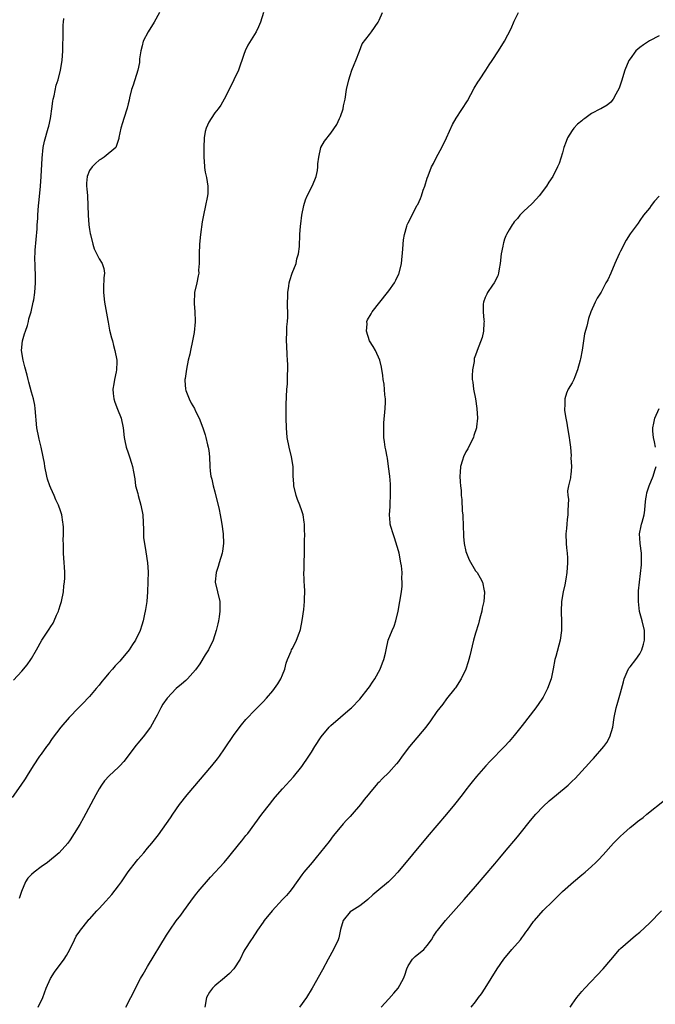
# Model space of a CAD drawing. Units: inches. Extents: x 2619000 to 2622000, y 1515000 to 1518000.
# Drawn here: x 2620423 to 2620554, y 1517266 to 1517469 of the extents above; entities that cross this region are included whole.
import ezdxf

# ---------------------------------------------------------------- set-up
doc = ezdxf.new("R2010")
doc.units = ezdxf.units.IN
doc.header["$MEASUREMENT"] = 0
doc.layers.add('LD26191515_10ft', color=112, linetype='Continuous')

msp = doc.modelspace()

# ---------------------------------------------------------------- linework, layer by layer
at = {"layer": 'LD26191515_10ft'}
for points, elevation in [([(2620451.52, 1517471), (2620450.44, 1517469), (2620449.15, 1517467), (2620448.13, 1517465), (2620447.92, 1517464.08), (2620447.63, 1517463), (2620447.39, 1517461.39), (2620447.39, 1517460.61), (2620447.05, 1517459), (2620446.07, 1517455.93), (2620445.74, 1517455), (2620445.31, 1517453.31), (2620445.2, 1517452.8), (2620445, 1517452.05), (2620444.82, 1517451.18), (2620444.13, 1517449), (2620443.88, 1517448.12), (2620443.5, 1517447), (2620443.12, 1517445.12), (2620443.09, 1517444.91), (2620442.45, 1517443), (2620440.04, 1517441), (2620439.41, 1517440.59), (2620439, 1517440.39), (2620438.26, 1517439.74), (2620437.54, 1517439), (2620437, 1517438.23), (2620436.5, 1517437), (2620436.38, 1517435.62), (2620436.39, 1517435), (2620436.46, 1517434.46), (2620436.58, 1517433), (2620436.69, 1517431), (2620436.73, 1517429), (2620436.88, 1517427), (2620437, 1517426.07), (2620437.18, 1517425.18), (2620437.2, 1517425), (2620437.69, 1517423), (2620438.01, 1517422.01), (2620439, 1517419.96), (2620439.67, 1517419), (2620440, 1517418), (2620440.11, 1517417), (2620439.99, 1517416.01), (2620439.95, 1517413.95), (2620439.9, 1517413), (2620440.12, 1517411), (2620440.82, 1517407.18), (2620440.86, 1517406.86), (2620441.19, 1517405.19), (2620441.58, 1517403.58), (2620441.75, 1517403), (2620442, 1517402), (2620442.29, 1517401), (2620442.67, 1517399), (2620442.67, 1517398.67), (2620442.63, 1517397), (2620442.55, 1517396.55), (2620442.19, 1517395), (2620442.06, 1517394.06), (2620441.85, 1517393), (2620441.93, 1517392.07), (2620442.05, 1517391), (2620442.28, 1517390.28), (2620442.81, 1517388.81), (2620443.55, 1517387), (2620444, 1517385), (2620444.19, 1517383), (2620444.31, 1517382.31), (2620444.58, 1517381), (2620445, 1517379.78), (2620445.29, 1517379), (2620445.69, 1517377.69), (2620445.93, 1517377), (2620446.1, 1517375.9), (2620446.39, 1517374.39), (2620446.55, 1517373), (2620447, 1517371.35), (2620447.08, 1517371), (2620447.68, 1517369), (2620448.07, 1517367), (2620448.17, 1517363.83), (2620448.17, 1517363), (2620448.23, 1517362.23), (2620448.38, 1517361), (2620448.68, 1517359.32), (2620449.01, 1517357), (2620449.14, 1517355.14), (2620449.12, 1517353.12), (2620449.03, 1517351), (2620448.86, 1517349), (2620448.63, 1517347.37), (2620448.55, 1517347), (2620448.39, 1517346.39), (2620448.11, 1517345), (2620447.88, 1517344.12), (2620447.49, 1517343), (2620446.57, 1517341), (2620445.91, 1517340.09), (2620445.26, 1517339), (2620443.6, 1517337), (2620443.3, 1517336.7), (2620442.33, 1517335.67), (2620441.75, 1517335), (2620441, 1517334.18), (2620440.02, 1517333), (2620439.57, 1517332.43), (2620439, 1517331.72), (2620438.37, 1517331), (2620437, 1517329.33), (2620436.67, 1517329), (2620435.86, 1517328.14), (2620435, 1517327.26), (2620434.71, 1517327), (2620432.77, 1517325), (2620431.08, 1517323), (2620429.31, 1517320.69), (2620428.49, 1517319.51), (2620428.09, 1517319), (2620427, 1517317.44), (2620426.67, 1517317), (2620425.36, 1517315), (2620424.13, 1517313), (2620423.66, 1517312.34), (2620422.81, 1517311), (2620421, 1517308.45)], 8660), ([(2620421.24, 1517332.76), (2620423, 1517334.61), (2620424.11, 1517335.89), (2620424.85, 1517337), (2620425, 1517337.24), (2620426.04, 1517339), (2620427.15, 1517341), (2620428.68, 1517343.32), (2620429, 1517343.85), (2620429.47, 1517344.53), (2620429.69, 1517345), (2620430.19, 1517346.19), (2620430.57, 1517347), (2620430.67, 1517347.33), (2620431, 1517348.39), (2620431.2, 1517349), (2620431.63, 1517351), (2620431.72, 1517352.28), (2620431.85, 1517353), (2620431.93, 1517353.93), (2620431.89, 1517355), (2620431.81, 1517356.19), (2620431.79, 1517357), (2620431.65, 1517359), (2620431.6, 1517361), (2620431.59, 1517361.59), (2620431.62, 1517363), (2620431.62, 1517364.38), (2620431.58, 1517365), (2620431.48, 1517365.48), (2620431.28, 1517367), (2620431, 1517367.76), (2620430.59, 1517369), (2620430.06, 1517370.06), (2620429.68, 1517371), (2620429, 1517372.47), (2620428.78, 1517373), (2620428.33, 1517374.33), (2620428.15, 1517375), (2620427.74, 1517377), (2620427.66, 1517377.66), (2620427.41, 1517379), (2620427, 1517380.99), (2620426.61, 1517382.61), (2620426.49, 1517383), (2620426.13, 1517385), (2620425.78, 1517389), (2620425.68, 1517389.68), (2620425.39, 1517391), (2620425, 1517392.34), (2620424.44, 1517394.44), (2620424.34, 1517395), (2620424.12, 1517395.88), (2620423.61, 1517397.61), (2620423.24, 1517399), (2620422.91, 1517401), (2620423.11, 1517403), (2620423.53, 1517404.47), (2620423.74, 1517405), (2620424.15, 1517406.15), (2620424.38, 1517407), (2620424.45, 1517407.55), (2620424.9, 1517409), (2620425.35, 1517411), (2620425.45, 1517411.45), (2620425.71, 1517413), (2620425.86, 1517415), (2620425.86, 1517416.14), (2620425.82, 1517417), (2620425.74, 1517417.74), (2620425.73, 1517419), (2620425.68, 1517419.68), (2620425.76, 1517421.76), (2620426.18, 1517426.18), (2620426.2, 1517427), (2620426.29, 1517428.29), (2620426.28, 1517429), (2620426.44, 1517431), (2620426.52, 1517431.48), (2620426.85, 1517435), (2620427.01, 1517436.99), (2620427.18, 1517440.82), (2620427.4, 1517443), (2620427.69, 1517444.31), (2620428.48, 1517447), (2620428.58, 1517447.42), (2620428.92, 1517449), (2620429, 1517449.5), (2620429.19, 1517451), (2620429.42, 1517452.58), (2620429.49, 1517453), (2620429.7, 1517453.7), (2620430.11, 1517455.89), (2620430.51, 1517457), (2620431, 1517459), (2620431.32, 1517461), (2620431.5, 1517463), (2620431.51, 1517464.49), (2620431.57, 1517465.57), (2620431.54, 1517467), (2620431.56, 1517468.44), (2620431.6, 1517469), (2620431.7, 1517469.7)], 8650), ([(2620473.07, 1517471), (2620472.47, 1517469), (2620472.01, 1517467.99), (2620471.51, 1517467), (2620469.81, 1517464.19), (2620469.26, 1517463), (2620469, 1517462.29), (2620467.87, 1517459), (2620466.93, 1517457), (2620465.95, 1517455), (2620464.94, 1517453), (2620464.22, 1517451.78), (2620463.67, 1517451), (2620463, 1517450.18), (2620462.21, 1517449), (2620461.76, 1517448.24), (2620461.16, 1517447), (2620461, 1517446.33), (2620460.78, 1517445), (2620460.72, 1517443), (2620460.7, 1517442.7), (2620460.73, 1517441), (2620460.86, 1517439.14), (2620460.85, 1517438.85), (2620461, 1517437.94), (2620461.22, 1517436.78), (2620461.53, 1517435), (2620461.51, 1517433.51), (2620461.48, 1517433), (2620461.36, 1517432.64), (2620461.08, 1517431), (2620460.65, 1517429), (2620460.38, 1517427.62), (2620459.99, 1517425), (2620459.8, 1517423), (2620459.73, 1517421), (2620459.75, 1517420.25), (2620459.73, 1517419), (2620459.63, 1517417.63), (2620459.64, 1517417), (2620459.56, 1517416.44), (2620459.25, 1517415), (2620458.78, 1517413), (2620458.79, 1517412.79), (2620458.67, 1517411), (2620458.72, 1517410.72), (2620458.83, 1517409), (2620458.91, 1517407.09), (2620458.93, 1517406.93), (2620458.71, 1517404.71), (2620458.37, 1517403), (2620457.93, 1517401), (2620457.78, 1517400.22), (2620457.49, 1517399), (2620457.09, 1517397.09), (2620456.8, 1517395.2), (2620456.76, 1517395), (2620456.75, 1517394.75), (2620456.9, 1517393), (2620457, 1517392.71), (2620457.68, 1517391), (2620458.1, 1517390.1), (2620458.74, 1517389), (2620459, 1517388.41), (2620459.72, 1517387), (2620460.5, 1517385), (2620461, 1517383.51), (2620461.14, 1517383), (2620461.49, 1517381.49), (2620461.62, 1517381), (2620461.73, 1517380.27), (2620461.87, 1517379), (2620461.94, 1517377), (2620462.02, 1517375.98), (2620462.16, 1517375), (2620462.35, 1517374.35), (2620462.62, 1517373), (2620463, 1517371.7), (2620463.9, 1517368.1), (2620464.11, 1517367), (2620464.21, 1517366.21), (2620464.46, 1517365), (2620464.72, 1517363), (2620464.8, 1517361), (2620464.56, 1517359.44), (2620464.52, 1517359), (2620463.89, 1517357), (2620463.7, 1517356.3), (2620463.26, 1517355), (2620463.08, 1517353.08), (2620463.08, 1517353), (2620463.53, 1517351), (2620464.01, 1517349), (2620464, 1517348), (2620464.03, 1517347), (2620463.87, 1517345.87), (2620463.72, 1517345), (2620463.57, 1517344.43), (2620463.27, 1517343), (2620462.65, 1517341), (2620461.67, 1517339), (2620461, 1517337.97), (2620459.87, 1517336.13), (2620459, 1517334.84), (2620457.32, 1517333), (2620457, 1517332.66), (2620456.09, 1517331.91), (2620454.96, 1517331), (2620453.12, 1517329), (2620452.24, 1517327.76), (2620451.76, 1517327), (2620451, 1517325.5), (2620450.77, 1517325), (2620449.63, 1517323), (2620448.11, 1517321), (2620447, 1517319.69), (2620446.7, 1517319.3), (2620444.12, 1517315.88), (2620443.32, 1517315), (2620443, 1517314.69), (2620441.06, 1517312.94), (2620440.12, 1517311.88), (2620439.49, 1517311), (2620439, 1517310.23), (2620438.31, 1517309), (2620435.76, 1517304.24), (2620435, 1517302.88), (2620433.86, 1517301), (2620433, 1517299.7), (2620432.5, 1517299), (2620430.75, 1517297), (2620428.33, 1517295), (2620427, 1517294.11), (2620425.56, 1517293), (2620425, 1517292.49), (2620424.26, 1517291.74), (2620423.78, 1517291), (2620422.9, 1517289), (2620422.47, 1517287.53)], 8670), ([(2620426.41, 1517265), (2620427.32, 1517267), (2620428.05, 1517269), (2620428.93, 1517271), (2620429.75, 1517272.25), (2620431.75, 1517275), (2620432.24, 1517275.76), (2620432.92, 1517277), (2620433.92, 1517279), (2620434.27, 1517279.73), (2620435, 1517280.79), (2620435.13, 1517281), (2620436.71, 1517283), (2620436.85, 1517283.15), (2620437, 1517283.28), (2620438.55, 1517285), (2620439, 1517285.46), (2620440.43, 1517287), (2620441.64, 1517288.36), (2620443, 1517290.14), (2620443.63, 1517291), (2620444.2, 1517291.8), (2620445, 1517293.02), (2620446.72, 1517295.28), (2620447, 1517295.62), (2620448.24, 1517297), (2620449, 1517297.93), (2620449.95, 1517299), (2620451.29, 1517300.71), (2620452.97, 1517303.03), (2620453.78, 1517304.22), (2620454.27, 1517305), (2620455.67, 1517307), (2620457.24, 1517309), (2620462.33, 1517315), (2620463.53, 1517316.47), (2620463.93, 1517317), (2620465, 1517318.5), (2620467, 1517321.49), (2620468.5, 1517323.5), (2620469.42, 1517324.58), (2620469.83, 1517325), (2620471, 1517326.26), (2620471.77, 1517327), (2620472.35, 1517327.65), (2620473, 1517328.28), (2620473.7, 1517329), (2620475, 1517330.53), (2620475.36, 1517331), (2620476.03, 1517331.97), (2620476.64, 1517333), (2620477, 1517333.81), (2620477.49, 1517335), (2620477.78, 1517336.22), (2620478.06, 1517337), (2620478.77, 1517338.77), (2620478.85, 1517339), (2620479, 1517339.25), (2620479.63, 1517340.37), (2620479.92, 1517341), (2620480.44, 1517342.44), (2620480.69, 1517343), (2620480.75, 1517343.25), (2620481.06, 1517345.06), (2620481.4, 1517347.4), (2620481.59, 1517349), (2620481.57, 1517349.57), (2620481.6, 1517351), (2620481.53, 1517352.47), (2620481.49, 1517353), (2620481.51, 1517353.51), (2620481.44, 1517355), (2620481.49, 1517355.49), (2620481.49, 1517357), (2620481.53, 1517359), (2620481.59, 1517360.41), (2620481.54, 1517361.54), (2620481.61, 1517363), (2620481.56, 1517363.56), (2620481.56, 1517365), (2620481.46, 1517365.46), (2620481.27, 1517367), (2620481, 1517367.76), (2620480.6, 1517369), (2620480.13, 1517370.13), (2620479.86, 1517371), (2620479.37, 1517373), (2620479.37, 1517373.37), (2620479.24, 1517375), (2620479.2, 1517377), (2620478.86, 1517379), (2620478.35, 1517381), (2620477.96, 1517383), (2620477.81, 1517385), (2620477.77, 1517387), (2620477.78, 1517389.78), (2620477.92, 1517393), (2620478, 1517394), (2620478.03, 1517395), (2620478.02, 1517395.98), (2620478.08, 1517397), (2620478.1, 1517398.1), (2620478.04, 1517399), (2620477.94, 1517400.06), (2620477.93, 1517401.93), (2620477.83, 1517403), (2620477.87, 1517405), (2620477.92, 1517405.92), (2620478.02, 1517407), (2620478.08, 1517407.92), (2620478.09, 1517409), (2620478.05, 1517410.05), (2620478.08, 1517413), (2620478.29, 1517414.29), (2620478.38, 1517415), (2620478.51, 1517415.49), (2620479.03, 1517416.97), (2620479.8, 1517419), (2620480, 1517420), (2620480.3, 1517421), (2620480.49, 1517422.49), (2620480.62, 1517425), (2620480.75, 1517426.75), (2620480.81, 1517427.19), (2620481.03, 1517429), (2620481.41, 1517431), (2620481.79, 1517432.21), (2620482.11, 1517433), (2620483.17, 1517435), (2620483.68, 1517436.32), (2620483.96, 1517437), (2620484.23, 1517438.23), (2620484.35, 1517439), (2620484.33, 1517439.67), (2620484.51, 1517441), (2620484.94, 1517443), (2620485.67, 1517444.33), (2620487, 1517446.02), (2620488.22, 1517447.78), (2620488.82, 1517449), (2620489, 1517449.43), (2620489.54, 1517451), (2620489.66, 1517451.66), (2620489.97, 1517453), (2620490.29, 1517455), (2620490.71, 1517457), (2620491, 1517457.92), (2620491.37, 1517459), (2620491.82, 1517460.18), (2620492.21, 1517461), (2620492.97, 1517462.97), (2620493.51, 1517464.49), (2620495, 1517466.44), (2620495.41, 1517467), (2620496.81, 1517469), (2620497, 1517469.36), (2620497.68, 1517471)], 8680), ([(2620444.56, 1517265), (2620445.55, 1517267), (2620446.05, 1517267.95), (2620446.53, 1517269), (2620447.6, 1517271), (2620448.12, 1517271.88), (2620449, 1517273.42), (2620453, 1517279.94), (2620453.68, 1517281), (2620455, 1517282.94), (2620455.92, 1517284.08), (2620456.53, 1517285), (2620457.99, 1517287), (2620459, 1517288.3), (2620459.32, 1517288.68), (2620459.55, 1517289), (2620462.06, 1517291.94), (2620464.89, 1517295), (2620465.86, 1517296.14), (2620468.19, 1517299), (2620468.54, 1517299.46), (2620469.43, 1517300.57), (2620469.8, 1517301), (2620471.29, 1517303), (2620472.75, 1517305), (2620474.29, 1517307), (2620475, 1517307.9), (2620475.5, 1517308.5), (2620477, 1517310.23), (2620479.28, 1517312.72), (2620481, 1517314.84), (2620482.46, 1517317), (2620483, 1517317.85), (2620483.7, 1517319), (2620485, 1517321.02), (2620486.66, 1517323), (2620487, 1517323.34), (2620489, 1517325.09), (2620491, 1517326.77), (2620491.26, 1517327), (2620493, 1517328.82), (2620494.77, 1517331), (2620495, 1517331.33), (2620495.65, 1517332.35), (2620496.11, 1517333), (2620497.22, 1517335), (2620497.68, 1517336.32), (2620497.99, 1517337), (2620498.33, 1517338.33), (2620498.45, 1517339), (2620498.92, 1517341), (2620499.7, 1517343), (2620500.11, 1517343.89), (2620500.46, 1517345), (2620500.98, 1517347), (2620501.32, 1517349), (2620501.63, 1517351), (2620501.78, 1517352.22), (2620501.81, 1517353), (2620501.75, 1517353.75), (2620501.76, 1517355), (2620501.62, 1517356.38), (2620501.53, 1517357), (2620501.14, 1517359), (2620501, 1517359.53), (2620500.23, 1517362.23), (2620499.9, 1517363), (2620499.43, 1517364.57), (2620499.32, 1517365), (2620499.28, 1517365.28), (2620499.15, 1517367), (2620499.28, 1517368.72), (2620499.28, 1517369.28), (2620499.38, 1517371), (2620499.37, 1517372.63), (2620499.34, 1517373.34), (2620499.21, 1517375), (2620498.98, 1517377), (2620498.73, 1517378.73), (2620498.65, 1517379), (2620498.42, 1517380.42), (2620498.27, 1517381), (2620498.1, 1517382.11), (2620498, 1517383), (2620498.02, 1517383.98), (2620497.96, 1517385), (2620498.01, 1517386.01), (2620498.29, 1517389), (2620498.32, 1517390.32), (2620498.31, 1517391), (2620498.21, 1517391.79), (2620498.05, 1517394.05), (2620497.87, 1517395), (2620497.81, 1517395.81), (2620497.52, 1517397.52), (2620497.13, 1517399), (2620496.24, 1517401), (2620495.8, 1517401.8), (2620495, 1517403), (2620494.37, 1517405), (2620494.51, 1517406.51), (2620494.49, 1517407), (2620494.63, 1517407.37), (2620495.39, 1517408.61), (2620495.59, 1517409), (2620498.73, 1517413), (2620499, 1517413.36), (2620500.17, 1517415), (2620500.48, 1517415.52), (2620501.12, 1517416.88), (2620501.16, 1517417), (2620501.63, 1517419), (2620501.94, 1517421.94), (2620501.99, 1517423), (2620502.07, 1517423.93), (2620502.25, 1517425), (2620502.76, 1517426.76), (2620502.82, 1517427), (2620503, 1517427.41), (2620504.93, 1517431.07), (2620505, 1517431.25), (2620505.57, 1517432.43), (2620505.78, 1517433), (2620506.17, 1517434.17), (2620506.49, 1517435), (2620507, 1517436.68), (2620507.17, 1517437.17), (2620507.88, 1517439), (2620508.26, 1517439.74), (2620508.87, 1517441), (2620509.99, 1517443), (2620510.95, 1517445), (2620512.22, 1517447.78), (2620513, 1517449.12), (2620515.32, 1517452.68), (2620516.73, 1517455.27), (2620517.48, 1517456.52), (2620517.81, 1517457), (2620519.11, 1517459), (2620519.84, 1517460.16), (2620520.45, 1517461), (2620521.76, 1517463), (2620523, 1517465.02), (2620524.34, 1517467.66), (2620525, 1517469.15), (2620525.87, 1517471)], 8690), ([(2620555, 1517466.12), (2620553, 1517465.09), (2620551.75, 1517464.25), (2620551, 1517463.7), (2620550.61, 1517463.39), (2620550.22, 1517463), (2620549, 1517461.35), (2620548.76, 1517461), (2620547.93, 1517459), (2620547.23, 1517456.77), (2620546.73, 1517455.27), (2620546.03, 1517454.03), (2620545.51, 1517453), (2620545, 1517452.38), (2620544.24, 1517451.76), (2620542.95, 1517451.05), (2620542.87, 1517451), (2620541, 1517450.07), (2620539.62, 1517449), (2620539.25, 1517448.75), (2620539, 1517448.54), (2620538.12, 1517447.88), (2620537.34, 1517447), (2620537, 1517446.51), (2620536.02, 1517445), (2620535.74, 1517444.26), (2620535.29, 1517443), (2620535, 1517441.94), (2620534.28, 1517439.72), (2620534, 1517439), (2620533.03, 1517437), (2620532.18, 1517435.82), (2620531.7, 1517435), (2620530.17, 1517433), (2620529.62, 1517432.38), (2620528.64, 1517431.36), (2620527, 1517429.81), (2620526.17, 1517429), (2620525.67, 1517428.33), (2620525, 1517427.61), (2620524.75, 1517427.25), (2620524.55, 1517427), (2620523.94, 1517425.94), (2620523.42, 1517425), (2620523.29, 1517424.71), (2620523, 1517424.03), (2620522.75, 1517423.25), (2620522.68, 1517423), (2620522.62, 1517422.62), (2620522.31, 1517421), (2620522.1, 1517419), (2620521.87, 1517417.87), (2620521.74, 1517417), (2620521.58, 1517416.42), (2620520.86, 1517415), (2620520.51, 1517414.51), (2620519.5, 1517413), (2620519.36, 1517412.64), (2620519, 1517411.94), (2620518.63, 1517411), (2620518.6, 1517410.6), (2620518.56, 1517409), (2620518.74, 1517407.26), (2620518.75, 1517407), (2620518.71, 1517406.71), (2620518.67, 1517405), (2620518.35, 1517403.65), (2620517.35, 1517401), (2620517.24, 1517400.76), (2620517, 1517400), (2620516.69, 1517399.31), (2620516.67, 1517399), (2620516.68, 1517398.68), (2620516.33, 1517397), (2620516.26, 1517395.74), (2620516.32, 1517395), (2620516.42, 1517394.42), (2620516.57, 1517393), (2620516.95, 1517391), (2620517.26, 1517389), (2620517.37, 1517387), (2620517.2, 1517385.2), (2620517.17, 1517385), (2620516.63, 1517383.37), (2620516.54, 1517383), (2620515.56, 1517381), (2620515.39, 1517380.61), (2620515, 1517379.98), (2620514.52, 1517379), (2620514.27, 1517378.27), (2620513.88, 1517377), (2620513.77, 1517375.77), (2620513.72, 1517375), (2620513.83, 1517373.83), (2620513.85, 1517373), (2620513.98, 1517371.98), (2620514.01, 1517371), (2620514.13, 1517370.13), (2620514.25, 1517367.75), (2620514.34, 1517367), (2620514.38, 1517366.38), (2620514.44, 1517365), (2620514.44, 1517364.44), (2620514.52, 1517363), (2620514.5, 1517362.5), (2620514.66, 1517361), (2620515, 1517359.34), (2620515.09, 1517359), (2620515.66, 1517357.66), (2620517, 1517355.4), (2620517.3, 1517355), (2620517.95, 1517353.95), (2620518.44, 1517353), (2620518.79, 1517351.21), (2620518.86, 1517351), (2620518.86, 1517350.86), (2620518.7, 1517349), (2620518.38, 1517347.62), (2620518.29, 1517347), (2620518.05, 1517346.05), (2620517.75, 1517345), (2620517.57, 1517344.43), (2620517, 1517342.44), (2620516.55, 1517341), (2620515.8, 1517337.8), (2620515.62, 1517337), (2620515.49, 1517336.51), (2620514.97, 1517335), (2620514.01, 1517333), (2620512.83, 1517331.17), (2620512.71, 1517331), (2620511, 1517328.86), (2620510.2, 1517327.8), (2620509.58, 1517327), (2620509, 1517326.24), (2620507.69, 1517324.31), (2620506.68, 1517323), (2620504.08, 1517319.92), (2620503.32, 1517319), (2620501.79, 1517317), (2620501, 1517315.93), (2620500.58, 1517315.42), (2620499, 1517313.64), (2620497.67, 1517312.33), (2620497, 1517311.64), (2620496.68, 1517311.32), (2620495, 1517309.36), (2620494.73, 1517309), (2620493.94, 1517308.06), (2620493.18, 1517307), (2620491.45, 1517305), (2620491, 1517304.51), (2620490.24, 1517303.76), (2620489.57, 1517303), (2620487.9, 1517301), (2620487.52, 1517300.48), (2620486.66, 1517299.34), (2620483.99, 1517296.01), (2620483.11, 1517295), (2620481.44, 1517293), (2620481, 1517292.43), (2620479, 1517289.6), (2620478.55, 1517289), (2620477.83, 1517288.17), (2620477, 1517287.32), (2620474.85, 1517285), (2620473.22, 1517283), (2620473, 1517282.65), (2620471.8, 1517281), (2620470.72, 1517279.28), (2620470.52, 1517279), (2620469.21, 1517277), (2620469, 1517276.63), (2620468.23, 1517275), (2620466.91, 1517273), (2620465.99, 1517272.01), (2620465, 1517271.1), (2620463, 1517269.45), (2620462.53, 1517269), (2620461.86, 1517268.14), (2620461.25, 1517267), (2620460.9, 1517265)], 8700), ([(2620555, 1517432.96), (2620554.07, 1517431.93), (2620553.36, 1517431), (2620553, 1517430.48), (2620551.79, 1517429), (2620551, 1517427.93), (2620550.65, 1517427.35), (2620549, 1517425.14), (2620548.17, 1517423.83), (2620547, 1517421.54), (2620546.74, 1517421), (2620545.86, 1517419), (2620545, 1517416.97), (2620544.37, 1517415.63), (2620544.01, 1517415), (2620543, 1517413.08), (2620542.21, 1517411.79), (2620541.79, 1517411), (2620540.9, 1517409), (2620540.37, 1517407.63), (2620540.06, 1517406.06), (2620539.58, 1517404.42), (2620539.06, 1517401.06), (2620538.71, 1517399.29), (2620538.67, 1517399), (2620538.13, 1517397), (2620537.53, 1517395.53), (2620537.33, 1517395), (2620537, 1517394.29), (2620536.2, 1517393), (2620535.84, 1517392.16), (2620535.48, 1517391), (2620535.51, 1517389.51), (2620535.44, 1517389), (2620535.45, 1517388.55), (2620535.69, 1517387), (2620535.93, 1517385.93), (2620536.05, 1517385), (2620536.39, 1517383), (2620536.44, 1517382.44), (2620536.63, 1517381), (2620536.81, 1517379.19), (2620536.76, 1517378.76), (2620536.88, 1517377), (2620536.75, 1517375.25), (2620536.69, 1517375), (2620536.63, 1517374.63), (2620536.28, 1517373), (2620536.07, 1517371.93), (2620536.13, 1517371), (2620536.24, 1517370.24), (2620536.11, 1517367.89), (2620536.12, 1517367), (2620535.99, 1517365.99), (2620535.89, 1517365), (2620535.85, 1517364.15), (2620535.7, 1517363), (2620535.78, 1517361), (2620535.85, 1517360.15), (2620535.99, 1517359), (2620536.04, 1517358.04), (2620536.05, 1517357), (2620535.91, 1517355), (2620535.67, 1517353.67), (2620535.5, 1517352.5), (2620535.14, 1517351), (2620534.8, 1517349), (2620534.73, 1517347), (2620534.75, 1517346.75), (2620534.81, 1517345), (2620534.78, 1517343), (2620534.5, 1517341), (2620533.63, 1517337.63), (2620533.44, 1517337), (2620533.09, 1517335.09), (2620532.64, 1517333), (2620531.92, 1517331), (2620531, 1517329.22), (2620530.87, 1517329), (2620530.08, 1517327.92), (2620529.45, 1517327), (2620526.66, 1517323.34), (2620525, 1517321.26), (2620523.97, 1517320.03), (2620523, 1517319), (2620520.04, 1517315.96), (2620519.14, 1517315), (2620517.21, 1517312.79), (2620516.29, 1517311.71), (2620515.75, 1517311), (2620515, 1517310.05), (2620514.21, 1517309), (2620512.66, 1517307), (2620511, 1517305), (2620507, 1517300.29), (2620500.88, 1517293), (2620499.99, 1517292.01), (2620498.94, 1517291), (2620496.55, 1517289), (2620495.72, 1517288.28), (2620494.67, 1517287.33), (2620494.23, 1517287), (2620493, 1517285.99), (2620491.33, 1517285), (2620491, 1517284.75), (2620489.54, 1517283), (2620489, 1517281.12), (2620488.64, 1517279.36), (2620488.53, 1517279), (2620487.57, 1517277), (2620486.45, 1517275), (2620485.25, 1517272.75), (2620483.14, 1517269), (2620481.96, 1517267), (2620480.5, 1517265)], 8710), ([(2620554.25, 1517381), (2620554.07, 1517382.07), (2620553.86, 1517383), (2620553.73, 1517384.27), (2620553.71, 1517385), (2620553.92, 1517385.92), (2620554.11, 1517387), (2620555, 1517389)], 8720), ([(2620497.46, 1517265), (2620499, 1517266.76), (2620500.06, 1517267.94), (2620500.96, 1517269), (2620502.08, 1517271), (2620502.32, 1517271.68), (2620502.74, 1517273), (2620503, 1517273.61), (2620503.93, 1517275), (2620504.49, 1517275.51), (2620506.25, 1517277), (2620507, 1517277.77), (2620507.84, 1517279), (2620508.28, 1517279.72), (2620509, 1517280.76), (2620509.09, 1517280.91), (2620510.75, 1517283), (2620514.65, 1517287.35), (2620517, 1517290.02), (2620519, 1517292.34), (2620521, 1517294.73), (2620522.02, 1517295.98), (2620523, 1517297.14), (2620525.67, 1517300.33), (2620526.22, 1517301), (2620528.35, 1517303.65), (2620529.47, 1517305), (2620531, 1517306.59), (2620532.25, 1517307.75), (2620533, 1517308.39), (2620533.77, 1517309), (2620536.16, 1517311), (2620536.6, 1517311.4), (2620537, 1517311.81), (2620537.62, 1517312.39), (2620539, 1517313.91), (2620540.49, 1517315.51), (2620541, 1517316.1), (2620541.45, 1517316.55), (2620543.59, 1517319), (2620544.2, 1517319.8), (2620544.82, 1517321), (2620545.42, 1517323), (2620545.7, 1517325), (2620546.1, 1517327), (2620546.33, 1517327.67), (2620547, 1517330.08), (2620547.61, 1517332.39), (2620547.76, 1517333), (2620548.43, 1517334.43), (2620548.77, 1517335.23), (2620549, 1517335.48), (2620550.22, 1517337), (2620551, 1517338.17), (2620551.43, 1517339), (2620551.78, 1517340.22), (2620551.96, 1517341), (2620551.96, 1517341.96), (2620551.98, 1517343), (2620551.52, 1517345), (2620550.97, 1517346.97), (2620550.75, 1517349), (2620550.78, 1517350.78), (2620550.77, 1517351.23), (2620550.93, 1517353), (2620551.38, 1517356.62), (2620551.4, 1517357), (2620551.37, 1517357.37), (2620551.36, 1517359), (2620551.09, 1517361), (2620551.1, 1517361.1), (2620550.98, 1517363.02), (2620551.29, 1517364.71), (2620551.37, 1517365), (2620551.48, 1517365.48), (2620551.89, 1517367), (2620552.07, 1517367.93), (2620552.12, 1517369), (2620552.27, 1517370.27), (2620552.39, 1517371), (2620552.49, 1517371.51), (2620552.98, 1517373), (2620553.76, 1517375), (2620554.16, 1517376.16), (2620554.41, 1517377)], 8720), ([(2620516.07, 1517265), (2620517, 1517266.16), (2620517.63, 1517267), (2620518.19, 1517267.81), (2620519, 1517269), (2620521.5, 1517273), (2620522.83, 1517275), (2620524.52, 1517277), (2620526.29, 1517279), (2620526.61, 1517279.39), (2620527, 1517279.97), (2620527.44, 1517280.56), (2620527.73, 1517281), (2620529, 1517282.79), (2620529.17, 1517283), (2620531, 1517285.04), (2620532.98, 1517287), (2620534.01, 1517287.99), (2620535.03, 1517289), (2620537.3, 1517291), (2620539, 1517292.4), (2620539.71, 1517293), (2620541, 1517294.14), (2620541.9, 1517295), (2620542.45, 1517295.55), (2620543.41, 1517296.59), (2620545.59, 1517299), (2620547, 1517300.43), (2620547.61, 1517301), (2620549, 1517302.2), (2620549.97, 1517303), (2620550.56, 1517303.44), (2620551, 1517303.83), (2620551.69, 1517304.31), (2620552.48, 1517305), (2620556.1, 1517307.9)], 8730), ([(2620536.57, 1517265), (2620537, 1517265.64), (2620537.98, 1517267), (2620539, 1517268.28), (2620539.62, 1517269), (2620543.46, 1517273), (2620545, 1517274.83), (2620546.84, 1517277), (2620547, 1517277.17), (2620550.15, 1517279.85), (2620551, 1517280.53), (2620553, 1517282.43), (2620555.51, 1517285)], 8740)]:
    msp.add_lwpolyline(points, dxfattribs=dict(at, elevation=elevation))

doc.saveas('drawing.dxf')
